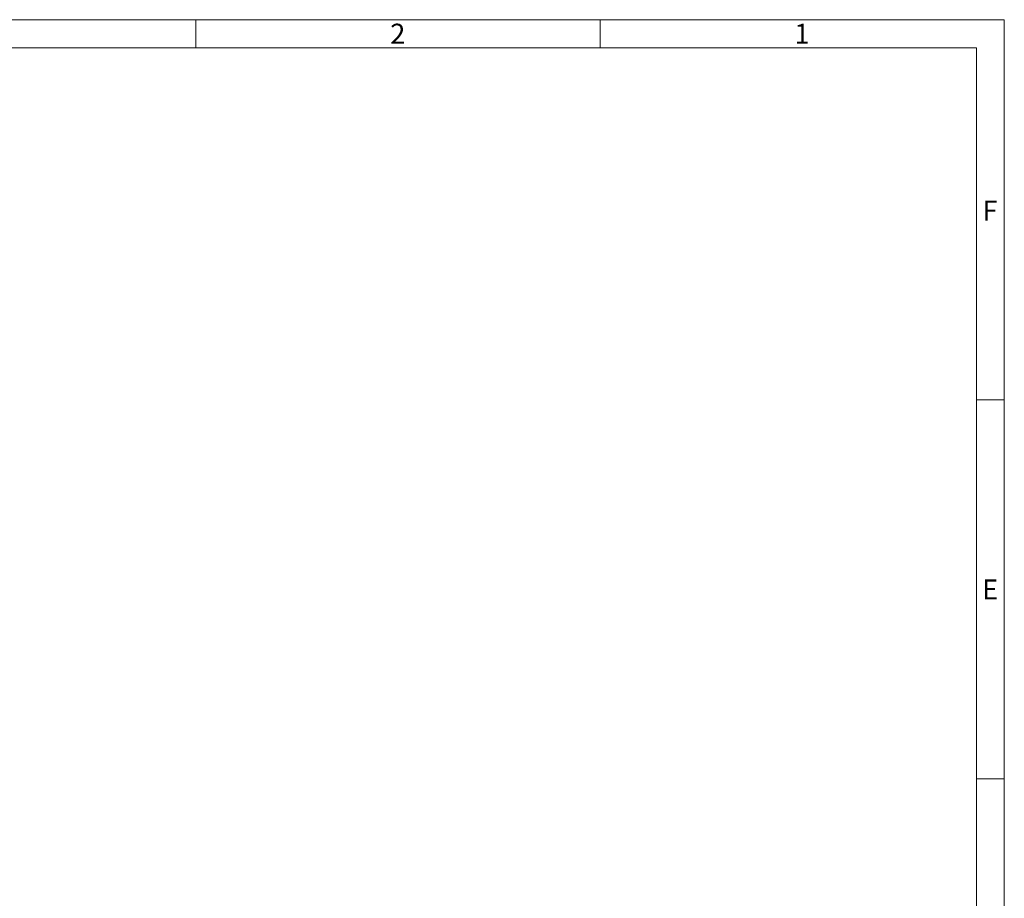
# Model space of a CAD drawing. Units: inches. Extents: x 0.1 to 16.4, y 0.2 to 11.6.
# Drawn here: x 11.4 to 16.4, y 7.2 to 11.6 of the extents above; entities that cross this region are included whole.
import ezdxf
from ezdxf.enums import TextEntityAlignment as Align

# ---------------------------------------------------------------- set-up
doc = ezdxf.new("R2010")
doc.units = ezdxf.units.IN
doc.header["$MEASUREMENT"] = 0
doc.layers.add('BORDER', color=179, linetype='Continuous', lineweight=40)
doc.layers.add('TITLE_BLOCK_TEXT', color=179, linetype='Continuous', lineweight=15)
doc.styles.add('SLDTEXTSTYLE0', font='TXT', dxfattribs={"width": 0.638186})
doc.styles.add('SLDTEXTSTYLE2', font='TXT', dxfattribs={"width": 0.605})
doc.styles.add('SLDTEXTSTYLE7', font='TXT', dxfattribs={"width": 0.431141})
doc.styles.add('SLDTEXTSTYLE8', font='TXT', dxfattribs={"width": 0.448901})

# ---------------------------------------------------------------- blocks, each defined once
blk = doc.blocks.new('CB Temp')
at = {"layer": 'BORDER', "lineweight": 15}
for p, q in [((0.1379, 11.5549), (16.3856, 11.5549)), ((12.3305, 11.4149), (12.3305, 11.5549)), ((14.358, 11.4149), (14.358, 11.5549)), ((16.3856, 11.5549), (16.3856, 0.1498)), ((0.2782, 11.4146), (16.2456, 11.4146)), ((16.2456, 11.4146), (16.2456, 0.2894)), ((16.3856, 9.6478), (16.2456, 9.6478)), ((16.3856, 7.7482), (16.2456, 7.7482))]:
    blk.add_line(p, q, dxfattribs=at)
at = {"layer": 'BORDER', "char_height": 0.1, "attachment_point": 2, "style": 'SLDTEXTSTYLE0'}
for s, insert in [('2', (13.3435, 11.5347)), ('1', (15.3711, 11.5347)), ('F', (16.3142, 10.6473)), ('E', (16.3151, 8.7477))]:
    blk.add_mtext(s, dxfattribs=dict(at, insert=insert))
at = {"layer": 'TITLE_BLOCK_TEXT', "color": 179}
for tag in ['AUTOATTR29', 'AUTOATTR22', 'AUTOATTR21', 'AUTOATTR0']:
    blk.add_attdef(tag, (0, 0), '', height=1, dxfattribs=at)
for tag, height, style, width, p in [('AUTOATTR27', 0.128, 'SLDTEXTSTYLE8', 0.448901, (13.6492, 0.7576)), ('AUTOATTR12', 0.063, 'SLDTEXTSTYLE2', 0.605, (12.4124, 0.7814)), ('AUTOATTR18', 0.063, 'SLDTEXTSTYLE2', 0.605, (12.4074, 0.6923)), ('AUTOATTR6', 0.063, 'SLDTEXTSTYLE2', 0.605, (12.422, 0.5849)), ('AUTOATTR23', 0.128, 'SLDTEXTSTYLE0', 0.638186, (13.4886, 0.4287)), ('AUTOATTR4', 0.128, 'SLDTEXTSTYLE7', 0.431141, (14.2784, 0.4287)), ('AUTOATTR26', 0.128, 'SLDTEXTSTYLE0', 0.638186, (16.0331, 0.4287)), ('AUTOATTR24', 0.0787, 'SLDTEXTSTYLE0', 0.638186, (13.8874, 0.294)), ('AUTOATTR25', 0.0787, 'SLDTEXTSTYLE0', 0.638186, (15.79, 0.294)), ('AUTOATTR1', 0.063, 'SLDTEXTSTYLE0', 0.638186, (11.9409, 0.299))]:
    blk.add_attdef(tag, text='', height=height, dxfattribs=dict(at, style=style, width=width)).set_placement(p, align=Align.BOTTOM_LEFT)

msp = doc.modelspace()

# ---------------------------------------------------------------- block references
at = {"color": 7, "linetype": 'Continuous'}
msp.add_blockref('CB Temp', (-0.00069, 0.0044), dxfattribs=at)

doc.saveas('drawing.dxf')
